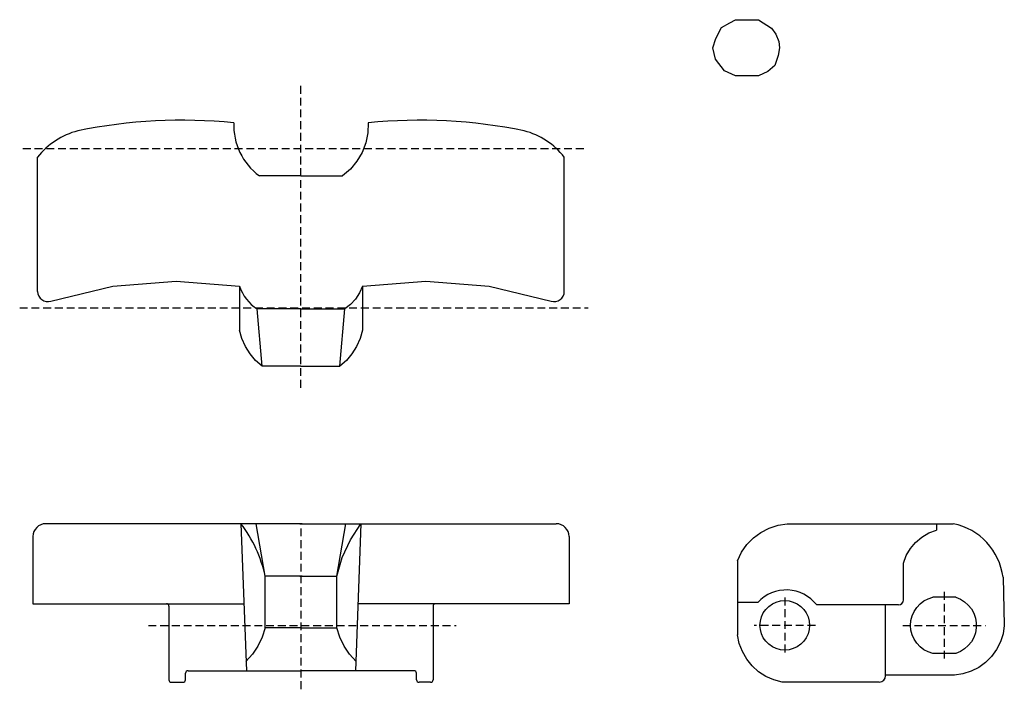
# Model space of a CAD drawing. Extents: x -84 to 73, y -33 to 74.
import ezdxf

# ---------------------------------------------------------------- set-up
doc = ezdxf.new("R2010")
doc.units = 0
doc.linetypes.add('MCDASH9', pattern=[1.873141, 1.248761, -0.62438])
doc.layers.add('DISEGNO', color=7, linetype='CONTINUOUS')
doc.layers.add('RETINO', color=7, linetype='CONTINUOUS')

msp = doc.modelspace()

# ---------------------------------------------------------------- linework, layer by layer
at = {"layer": 'DISEGNO', "color": 0, "linetype": 'MCDASH9'}
for p, q in [((-39.2184, 15.65741), (-39.2184, 63.85987)), ((-83.5, 53.77126), (6, 53.77126)), ((-84, 28.37126), (6.5, 28.37126)), ((-39.2184, -6.7488), (-39.2184, -32.85855)), ((63.19851, -16.86812), (63.19851, -27.84092)), ((37.79851, -17.7622), (37.79851, -26.86556)), ((-63.5, -22.19196), (-14.5, -22.19196)), ((42.67531, -22.19196), (32.92171, -22.19196)), ((56.57419, -22.19196), (69.74155, -22.19196))]:
    msp.add_line(p, q, dxfattribs=at)
at = {"layer": 'DISEGNO', "color": 4}
for p, q in [((-81.13938, 30.98707), (-81.13938, 52.38816)), ((2.70257, 30.98707), (2.70257, 52.38816)), ((-39.2184, 49.41664), (-45.84591, 49.41664)), ((-39.2184, 49.41664), (-32.5909, 49.41664)), ((-49.00097, 31.82704), (-49.00097, 24.84009)), ((-29.43584, 31.82704), (-29.43584, 24.84009)), ((-39.2184, 28.22125), (-46.20523, 28.22125)), ((-45.40674, 19.0701), (-46.20523, 28.22125)), ((-39.2184, 28.22125), (-32.23158, 28.22125)), ((-33.03007, 19.0701), (-32.23158, 28.22125)), ((-39.2184, 19.0701), (-45.40674, 19.0701)), ((-39.2184, 19.0701), (-33.03007, 19.0701)), ((-39.0152, -6), (-79.8584, -6)), ((-48.76894, -5.99978), (-47.90154, -29.4232)), ((-44.908, -14.3312), (-46.34996, -6)), ((-39.4216, -6), (1.4216, -6)), ((-33.5288, -14.3312), (-32.08687, -6)), ((-29.6683, -6.00031), (-30.53526, -29.4232)), ((38.20491, -5.99996), (64.62091, -5.99996)), ((61.95772, -5.99996), (61.95772, -7.01602)), ((-81.8904, -8.032), (-81.8904, -18.7376)), ((3.4536, -8.032), (3.4536, -18.7376)), ((30.28011, -11.89288), (30.28011, -23.72081)), ((56.69611, -18.12796), (56.69611, -12.29916)), ((-39.0152, -14.3312), (-44.908, -14.3312)), ((-44.908, -22.5984), (-44.908, -14.3312)), ((-39.4216, -14.3312), (-33.5288, -14.3312)), ((-33.5288, -22.5984), (-33.5288, -14.33145)), ((72.54575, -14.53442), (72.74891, -22.19196)), ((-81.8904, -18.7376), (-48.35948, -18.7376)), ((3.4536, -18.7376), (-30.07735, -18.7376)), ((33.53131, -18.53436), (30.28011, -18.53436)), ((65.02731, -17.72156), (61.36971, -17.72156)), ((-60.248, -19.144), (-60.248, -30.84561)), ((-18.1888, -19.144), (-18.1888, -30.8456)), ((55.88331, -18.94076), (42.87851, -18.94076)), ((53.85131, -30.22316), (53.85131, -18.94076)), ((-39.2184, -22.5984), (-44.908, -22.5984)), ((-39.2184, -22.5984), (-33.5288, -22.5984)), ((65.02731, -26.66236), (61.36971, -26.66236)), ((-57.2, -29.4232), (-39.2184, -29.4232)), ((-21.23681, -29.4232), (-39.2184, -29.4232)), ((-59.8416, -31.252), (-58.0128, -31.252)), ((-57.6064, -30.8456), (-57.6064, -29.8296)), ((-20.8304, -30.8456), (-20.8304, -29.8296)), ((-18.5952, -31.252), (-20.424, -31.252)), ((52.83531, -31.23916), (37.39211, -31.23916)), ((64.82411, -30.11676), (53.85131, -30.11676))]:
    msp.add_line(p, q, dxfattribs=at)
for points in [[(-28.52969, 57.87291), (-28.59152, 56.24772), (-28.91769, 54.65428), (-29.49945, 53.13539), (-30.32122, 51.73178), (-31.36097, 50.48103), (-32.59094, 49.41663)], [(-79.04576, 29.46928), (-69.19787, 31.84698), (-59.09815, 32.63949), (-49.00098, 31.8271), (-49.00052, 31.82702)], [(-29.43584, 31.82706), (-29.89097, 30.75802), (-30.52171, 29.78227), (-31.30956, 28.92837), (-32.23157, 28.22123)], [(-29.43627, 31.82703), (-19.33866, 32.63949), (-9.23894, 31.84698), (0.60895, 29.46928)], [(-45.40673, 19.07011), (-46.44036, 19.99533), (-47.33289, 21.05735), (-48.06646, 22.23497), (-48.62619, 23.50431), (-49.00094, 24.84001), (-49.00097, 24.8402)], [(-29.43583, 24.8402), (-29.81056, 23.50445), (-30.37027, 22.2351), (-31.10382, 21.05747), (-31.99634, 19.99543), (-33.02995, 19.0702), (-33.03007, 19.07011)], [(-33.52879, -14.33103), (-32.6447, -11.37933), (-31.34902, -8.58327), (-29.66802, -5.99997)], [(30.28012, -11.89283), (30.9248, -10.55335), (31.77581, -9.33446), (32.81123, -8.2676), (34.00413, -7.38052), (35.3239, -6.69599), (36.73619, -6.23185), (38.20473, -6), (38.20483, -6)], [(56.69609, -12.29923), (57.14792, -11.08314), (57.80016, -9.96166), (58.63385, -8.96747), (59.62448, -8.12979), (60.74325, -7.47292), (61.9577, -7.016)], [(61.36968, -26.66235), (60.63476, -26.42881), (59.94937, -26.07538), (59.33292, -25.61207), (58.80286, -25.052), (58.37413, -24.41093), (58.05895, -23.70713), (57.8662, -22.96045), (57.80133, -22.19204), (57.86618, -21.42362), (58.05893, -20.67688), (58.3741, -19.97307), (58.80277, -19.33205), (59.33282, -18.77196), (59.94925, -18.30863), (60.63463, -17.95518), (61.36968, -17.72159)], [(65.02734, -17.72158), (65.75636, -18.02316), (66.42451, -18.44262), (67.01291, -18.9681), (67.50495, -19.58476), (67.8867, -20.27516), (68.14736, -21.01976), (68.27956, -21.79752), (68.27956, -22.58642), (68.14736, -23.36418), (67.8867, -24.10878), (67.50495, -24.79918), (67.01291, -25.41584), (66.42451, -25.94132), (65.75636, -26.36078), (65.02734, -26.66236)], [(-44.90804, -22.59842), (-45.39676, -24.08238), (-46.08549, -25.48488), (-46.96104, -26.779), (-48.00674, -27.94008)], [(-30.43008, -27.94008), (-31.47567, -26.77914), (-32.35124, -25.48503), (-33.03999, -24.08254), (-33.52878, -22.59842)], [(72.74891, -22.19194), (72.54538, -23.53281), (72.13248, -24.8248), (71.5206, -26.03531), (70.72512, -27.1339), (69.76605, -28.09297), (68.66757, -28.88838), (67.45707, -29.50028), (66.16508, -29.91319), (64.82408, -30.11676), (64.82404, -30.11676)], [(37.39205, -31.23917), (36.05563, -30.88457), (34.79162, -30.32376), (33.63179, -29.57078), (32.60511, -28.64447), (31.73727, -27.56804), (31.04982, -26.3682), (30.56002, -25.07501), (30.28011, -23.72073)]]:
    msp.add_lwpolyline(points, dxfattribs=at)
msp.add_lwpolyline([(37.79851, -26.13737), (37.11335, -26.07742), (36.44907, -25.89942), (35.82578, -25.60877), (35.26244, -25.21431), (34.77612, -24.72798), (34.38167, -24.16464), (34.09103, -23.54135), (33.91304, -22.87706), (33.8531, -22.19196), (33.91304, -21.50686), (34.09105, -20.84252), (34.3817, -20.21923), (34.77616, -19.65589), (35.26244, -19.16961), (35.82578, -18.77515), (36.44912, -18.48448), (37.11341, -18.30649), (37.79851, -18.24655), (38.48361, -18.30649), (39.1479, -18.48448), (39.77124, -18.77515), (40.33458, -19.16961), (40.82086, -19.65589), (41.21532, -20.21923), (41.50597, -20.84252), (41.68398, -21.50686), (41.74392, -22.19196), (41.68398, -22.87706), (41.50599, -23.54135), (41.21535, -24.16464), (40.8209, -24.72798), (40.33458, -25.21431), (39.77124, -25.60877), (39.14795, -25.89942), (38.48362, -26.07743)], close=True, dxfattribs=at)
for centre, radius, start, end in [((-58.07715, -24.49918), 82.77626, 84.336273, 101.620224), ((-20.35965, -24.49918), 82.77626, 78.379776, 95.663727), ((-71.68442, 44.94371), 12.03396, 104.764954, 141.78392), ((-39.98075, 57.43683), 9.93599, 177.485245, 233.822067), ((-6.75237, 44.94371), 12.03396, 38.21608, 75.235046), ((-42.54961, 33.94229), 6.78928, 198.152969, 237.422287), ((-79.54239, 30.98707), 1.59699, 180, 288.117416), ((1.10558, 30.98707), 1.59699, 251.882584, 0), ((-79.8584, -8.032), 2.032, 90, 180), ((-65.96916, -19.03104), 21.57919, 12.580032, 37.147736), ((1.4216, -8.032), 2.032, 0, 90), ((62.62094, -15.80368), 10.00564, 7.287872, 78.470459), ((38.03469, -22.65283), 6.10262, 37.464844, 137.556717), ((-60.6544, -19.144), 0.4064, 0, 90), ((-17.7824, -19.144), 0.4064, 90, 180), ((55.88331, -18.12796), 0.8128, 270, 0), ((-57.2, -29.8296), 0.4064, 90, 180), ((-21.2368, -29.8296), 0.4064, 0, 90), ((-59.8416, -30.8456), 0.4064, 180, 270), ((-58.0128, -30.8456), 0.4064, 270, 0), ((-20.424, -30.8456), 0.4064, 180, 270), ((-18.5952, -30.8456), 0.4064, 270, 0), ((52.83531, -30.22316), 1.016, 270, 0)]:
    msp.add_arc(centre, radius, start, end, dxfattribs=at)
at = {"layer": 'RETINO', "color": 4}
msp.add_lwpolyline([(29.95981, 65.34917), (28.21045, 66.16317), (26.76894, 67.99782), (26.35171, 69.8196), (26.84155, 71.2674), (27.71121, 73.03813), (29.06405, 73.8074), (29.95975, 74.28997), (33.61744, 74.28997), (35.71256, 72.92354), (36.36607, 71.96666), (36.8428, 70.79115), (36.93535, 69.8196), (36.72256, 68.59113), (36.2078, 66.98115), (35.09655, 66.02865), (33.61744, 65.34917)], close=True, dxfattribs=at)

doc.saveas('drawing.dxf')
